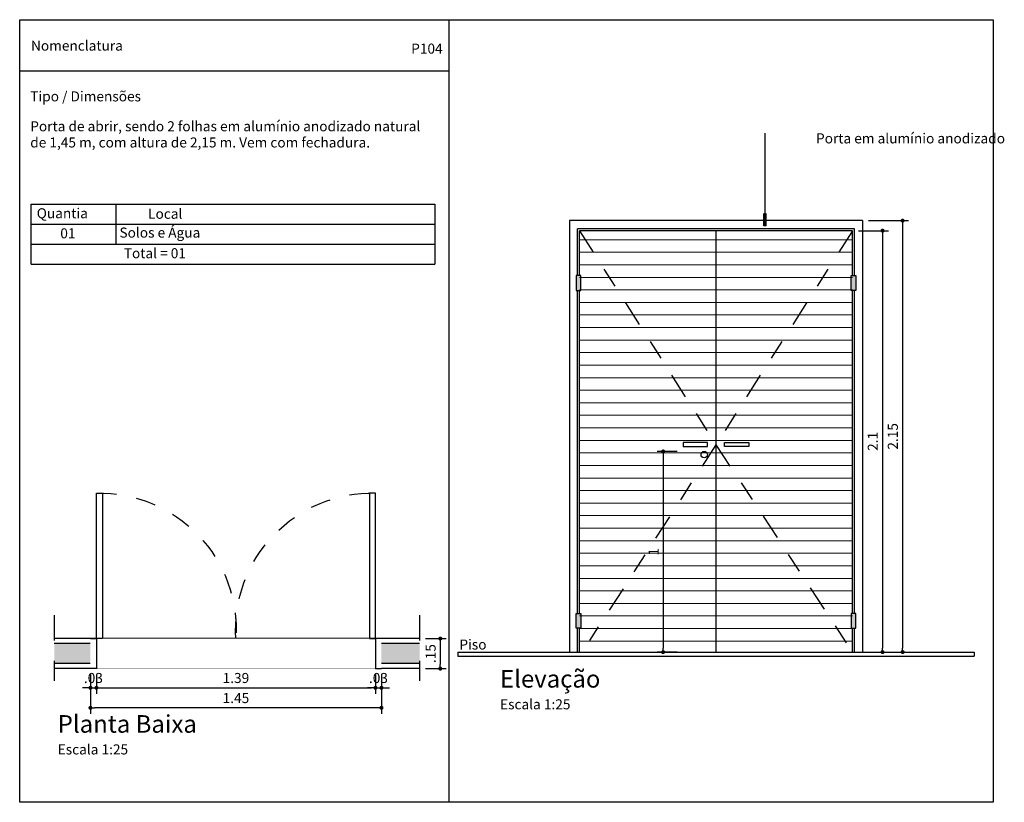
# Model space of a CAD drawing. Units: metres. Extents: x -15.9 to 16.5, y 355 to 378.
# Drawn here: x 11.6 to 16.5, y 361.8 to 365.7 of the extents above; entities that cross this region are included whole.
import ezdxf

# ---------------------------------------------------------------- set-up
doc = ezdxf.new("R2010")
doc.units = ezdxf.units.M
doc.header["$MEASUREMENT"] = 0
doc.set_wipeout_variables(frame=1)
doc.header["$PDMODE"] = 34
for name, pattern in [('DASHDOT', [25.4, 12.7, -6.35, 0, -6.35]), ('HIDDEN', [0.375, 0.25, -0.125]), ('HIDDEN2', [4.7625, 3.175, -1.5875])]:
    doc.linetypes.add(name, pattern=pattern)
for name, color, linetype in [('01- LOGOMARCA', 1, 'Continuous'), ('A-ALV ACABADA', 1, 'Continuous'), ('A-ALVENARIA', 2, 'Continuous'), ('A-CAIXILHO', 1, 'Continuous'), ('A-COTA', 2, 'Continuous'), ('A-PENA 01', 1, 'Continuous'), ('A-PISO', 253, 'Continuous'), ('A-PORTA', 2, 'Continuous'), ('A-TEXTO', 1, 'Continuous')]:
    doc.layers.add(name, color=color, linetype=linetype)
doc.layers.add('A-HATCH', color=253, linetype='Continuous', lineweight=5)
doc.styles.add('Arial', font='arial.ttf')
doc.styles.add('century gothic', font='arial.ttf', dxfattribs={"height": 0.125})
doc.styles.add('CG', font='GOTHIC.TTF')
doc.dimstyles.new('25-COTA', dxfattribs={"dimscale": 0.25, "dimtxt": 0.2, "dimasz": 0.08, "dimexe": 0.12, "dimexo": 0.12, "dimgap": 0.09, "dimtad": 1, "dimzin": 12, "dimdsep": 46, "dimtxsty": 'CG', "dimblk1": 'DOT', "dimblk2": 'DOT', "dimsah": 1, "dimcen": -0.09, "dimclrd": 1, "dimclre": 1, "dimclrt": 256, "dimadec": 0, "dimazin": 0, "dimtfac": 100, "dimtix": 1, "dimtmove": 2, "dimatfit": 3, "dimldrblk": 'LEADER', "dimfxl": 1, "dimtolj": 1, "dimtzin": 0, "dimarcsym": 0})

# ---------------------------------------------------------------- blocks, each defined once
blk = doc.blocks.new('_Dot')
at = {"color": 0, "linetype": 'ByBlock', "lineweight": -2}
blk.add_line((-0.5, 0), (-1, 0), dxfattribs=at)
at = {"color": 0, "linetype": 'ByBlock', "const_width": 0.5}
blk.add_lwpolyline([(-0.25, 0, 1), (0.25, 0, 1)], format="xyb", close=True, dxfattribs=at)
blk = doc.blocks.new('*D141')
at = {"layer": 'A-PORTA', "color": 1, "lineweight": -2, "transparency": 16777216}
for p, q in [((14.8709, 363.5151), (14.7709, 363.5151)), ((14.8009, 363.4951), (14.8009, 362.5351)), ((14.8709, 362.5151), (14.7709, 362.5151))]:
    blk.add_line(p, q, dxfattribs=at)
at = {"layer": 'Defpoints', "color": 0, "transparency": 16777216}
for p in [(14.9009, 363.5151), (14.8009, 362.5151), (14.9009, 362.5151)]:
    blk.add_point(p, dxfattribs=at)
at = {"layer": 'A-PORTA', "color": 1, "lineweight": -2, "transparency": 16777216, "xscale": 0.02, "yscale": 0.02, "zscale": 0.02}
for p, rotation in [((14.8009, 363.5151), 90), ((14.8009, 362.5151), 270)]:
    blk.add_blockref('_Dot', p, dxfattribs=dict(at, rotation=rotation))
at = {"layer": 'A-PORTA', "transparency": 16777216, "insert": (14.7534, 363.0151), "char_height": 0.05, "attachment_point": 5, "rotation": 90, "style": 'CG'}
blk.add_mtext('\\A1;1', dxfattribs=at)
blk = doc.blocks.new('LEADER')
at = {"linetype": 'ByBlock'}
blk.add_hatch(color=0, dxfattribs=at).paths.add_polyline_path([(0.75, 0.3), (-2.25, 0.3), (-2.25, -0.3), (0.75, -0.3)])
at = {"color": 0, "linetype": 'ByBlock'}
for p, q in [((-2.25, 0), (-4.25, 0)), ((-2.25, 0.3), (-2.25, -0.3)), ((0.75, 0.3), (-2.25, 0.3)), ((0.75, 0.3), (0.75, -0.3)), ((0.75, -0.3), (-2.25, -0.3))]:
    blk.add_line(p, q, dxfattribs=at)
blk = doc.blocks.new('*D142')
at = {"layer": 'A-PORTA', "color": 1, "lineweight": -2, "transparency": 16777216}
for p, q in [((15.7744, 364.6151), (15.9244, 364.6151)), ((15.8944, 364.5951), (15.8944, 362.5351)), ((15.7844, 362.5151), (15.9244, 362.5151))]:
    blk.add_line(p, q, dxfattribs=at)
at = {"layer": 'Defpoints', "color": 0, "transparency": 16777216}
for p in [(15.7444, 364.6151), (15.7544, 362.5151), (15.8944, 362.5151)]:
    blk.add_point(p, dxfattribs=at)
at = {"layer": 'A-PORTA', "color": 1, "lineweight": -2, "transparency": 16777216, "xscale": 0.02, "yscale": 0.02, "zscale": 0.02}
for p, rotation in [((15.8944, 364.6151), 90), ((15.8944, 362.5151), 270)]:
    blk.add_blockref('_Dot', p, dxfattribs=dict(at, rotation=rotation))
at = {"layer": 'A-PORTA', "transparency": 16777216, "insert": (15.8458, 363.5651), "char_height": 0.05, "attachment_point": 5, "rotation": 90, "style": 'CG'}
blk.add_mtext('\\A1;2.1', dxfattribs=at)
blk = doc.blocks.new('*D143')
at = {"layer": 'A-PORTA', "color": 1, "lineweight": -2, "transparency": 16777216}
for p, q in [((15.8244, 364.6651), (16.0244, 364.6651)), ((15.9944, 364.6451), (15.9944, 362.5351)), ((15.8244, 362.5151), (16.0244, 362.5151))]:
    blk.add_line(p, q, dxfattribs=at)
at = {"layer": 'Defpoints', "color": 0, "transparency": 16777216}
for p in [(15.7944, 364.6651), (15.7944, 362.5151), (15.9944, 362.5151)]:
    blk.add_point(p, dxfattribs=at)
at = {"layer": 'A-PORTA', "color": 1, "lineweight": -2, "transparency": 16777216, "xscale": 0.02, "yscale": 0.02, "zscale": 0.02}
for p, rotation in [((15.9944, 364.6651), 90), ((15.9944, 362.5151), 270)]:
    blk.add_blockref('_Dot', p, dxfattribs=dict(at, rotation=rotation))
at = {"layer": 'A-PORTA', "transparency": 16777216, "insert": (15.9456, 363.5901), "char_height": 0.05, "attachment_point": 5, "rotation": 90, "style": 'CG'}
blk.add_mtext('\\A1;2.15', dxfattribs=at)
blk = doc.blocks.new('*U135')
at = {"color": 8}
blk.add_wipeout([(0, 0), (0, -0.15), (1.45, -0.15), (1.45, 0)], dxfattribs=at)
blk = doc.blocks.new('SDF5S4D5FS')
at = {"layer": 'A-PISO', "color": 251, "true_color": 0x636466, "extrusion": (0, 0, -1), "xscale": -1, "rotation": 180}
blk.add_blockref('*U135', (-0.72, 0), dxfattribs=at)
at = {"layer": 'A-CAIXILHO'}
for points in [[(-0.73, 0), (-0.7, 0), (-0.7, 0.15), (-0.73, 0.15)], [(0.72, 0), (0.69, 0), (0.69, 0.15), (0.72, 0.15)]]:
    blk.add_lwpolyline(points, dxfattribs=at)
for points in [[(0.69, 0), (0.69, -0.725), (0.66, -0.725), (0.66, 0)], [(-0.7, 0), (-0.7, -0.725), (-0.67, -0.725), (-0.67, 0)]]:
    blk.add_lwpolyline(points, close=True, dxfattribs=at)
at = {"layer": 'A-CAIXILHO', "linetype": 'HIDDEN', "ltscale": 0.1}
for centre, start, end in [((-0.685, -0.0438), 268.7386, 3.682), ((0.675, -0.0438), 176.318, 271.2614)]:
    blk.add_arc(centre, 0.6814, start, end, dxfattribs=at)
blk = doc.blocks.new('*D151')
at = {"layer": 'A-PORTA', "color": 1, "lineweight": -2, "transparency": 16777216}
for p, q in [((13.6179, 362.5827), (13.7211, 362.5827)), ((13.6911, 362.5627), (13.6911, 362.4527)), ((13.6179, 362.4327), (13.7211, 362.4327))]:
    blk.add_line(p, q, dxfattribs=at)
at = {"layer": 'Defpoints', "color": 0, "transparency": 16777216}
for p in [(13.5879, 362.5827), (13.5879, 362.4327), (13.6911, 362.4327)]:
    blk.add_point(p, dxfattribs=at)
at = {"layer": 'A-PORTA', "color": 1, "lineweight": -2, "transparency": 16777216, "xscale": 0.02, "yscale": 0.02, "zscale": 0.02}
for p, rotation in [((13.6911, 362.5827), 90), ((13.6911, 362.4327), 270)]:
    blk.add_blockref('_Dot', p, dxfattribs=dict(at, rotation=rotation))
at = {"layer": 'A-PORTA', "transparency": 16777216, "insert": (13.643, 362.5077), "char_height": 0.05, "attachment_point": 5, "rotation": 90, "style": 'CG'}
blk.add_mtext('\\A1;.15', dxfattribs=at)
blk = doc.blocks.new('*D144')
at = {"layer": 'A-PORTA', "color": 1, "lineweight": -2, "transparency": 16777216}
for p, q in [((11.9479, 362.4027), (11.9479, 362.3074)), ((11.9779, 362.4027), (11.9779, 362.3074)), ((11.9279, 362.3374), (11.9079, 362.3374)), ((11.9479, 362.3374), (11.9779, 362.3374)), ((11.9979, 362.3374), (12.0179, 362.3374))]:
    blk.add_line(p, q, dxfattribs=at)
at = {"layer": 'Defpoints', "color": 0, "transparency": 16777216}
for p in [(11.9479, 362.4327), (11.9779, 362.4327), (11.9779, 362.3374)]:
    blk.add_point(p, dxfattribs=at)
at = {"layer": 'A-PORTA', "color": 1, "lineweight": -2, "transparency": 16777216, "xscale": 0.02, "yscale": 0.02, "zscale": 0.02}
blk.add_blockref('_Dot', (11.9479, 362.3374), dxfattribs=at)
at = {"layer": 'A-PORTA', "color": 1, "lineweight": -2, "transparency": 16777216, "xscale": 0.02, "yscale": 0.02, "zscale": 0.02, "rotation": 180}
blk.add_blockref('_Dot', (11.9779, 362.3374), dxfattribs=at)
at = {"layer": 'A-PORTA', "transparency": 16777216, "insert": (11.9629, 362.3861), "char_height": 0.05, "attachment_point": 5, "style": 'CG'}
blk.add_mtext('\\A1;.03', dxfattribs=at)
blk = doc.blocks.new('*D145')
at = {"layer": 'A-PORTA', "color": 1, "lineweight": -2, "transparency": 16777216}
for p, q in [((11.9779, 362.4027), (11.9779, 362.3074)), ((13.3679, 362.4027), (13.3679, 362.3074)), ((11.9979, 362.3374), (13.3479, 362.3374))]:
    blk.add_line(p, q, dxfattribs=at)
at = {"layer": 'Defpoints', "color": 0, "transparency": 16777216}
for p in [(11.9779, 362.4327), (13.3679, 362.4327), (13.3679, 362.3374)]:
    blk.add_point(p, dxfattribs=at)
at = {"layer": 'A-PORTA', "color": 1, "lineweight": -2, "transparency": 16777216, "xscale": 0.02, "yscale": 0.02, "zscale": 0.02, "rotation": 180}
blk.add_blockref('_Dot', (11.9779, 362.3374), dxfattribs=at)
at = {"layer": 'A-PORTA', "color": 1, "lineweight": -2, "transparency": 16777216, "xscale": 0.02, "yscale": 0.02, "zscale": 0.02}
blk.add_blockref('_Dot', (13.3679, 362.3374), dxfattribs=at)
at = {"layer": 'A-PORTA', "transparency": 16777216, "insert": (12.6729, 362.3861), "char_height": 0.05, "attachment_point": 5, "style": 'CG'}
blk.add_mtext('\\A1;1.39', dxfattribs=at)
blk = doc.blocks.new('*D146')
at = {"layer": 'A-PORTA', "color": 1, "lineweight": -2, "transparency": 16777216}
for p, q in [((13.3679, 362.4027), (13.3679, 362.3074)), ((13.3979, 362.4027), (13.3979, 362.3074)), ((13.3479, 362.3374), (13.3279, 362.3374)), ((13.3679, 362.3374), (13.3979, 362.3374)), ((13.4179, 362.3374), (13.4379, 362.3374))]:
    blk.add_line(p, q, dxfattribs=at)
at = {"layer": 'Defpoints', "color": 0, "transparency": 16777216}
for p in [(13.3679, 362.4327), (13.3979, 362.4327), (13.3979, 362.3374)]:
    blk.add_point(p, dxfattribs=at)
at = {"layer": 'A-PORTA', "color": 1, "lineweight": -2, "transparency": 16777216, "xscale": 0.02, "yscale": 0.02, "zscale": 0.02}
blk.add_blockref('_Dot', (13.3679, 362.3374), dxfattribs=at)
at = {"layer": 'A-PORTA', "color": 1, "lineweight": -2, "transparency": 16777216, "xscale": 0.02, "yscale": 0.02, "zscale": 0.02, "rotation": 180}
blk.add_blockref('_Dot', (13.3979, 362.3374), dxfattribs=at)
at = {"layer": 'A-PORTA', "transparency": 16777216, "insert": (13.3829, 362.3861), "char_height": 0.05, "attachment_point": 5, "style": 'CG'}
blk.add_mtext('\\A1;.03', dxfattribs=at)
blk = doc.blocks.new('*D147')
at = {"layer": 'A-PORTA', "color": 1, "lineweight": -2, "transparency": 16777216}
for p, q in [((11.9479, 362.4027), (11.9479, 362.2074)), ((13.3979, 362.4027), (13.3979, 362.2074)), ((13.3779, 362.2374), (11.9679, 362.2374))]:
    blk.add_line(p, q, dxfattribs=at)
at = {"layer": 'Defpoints', "color": 0, "transparency": 16777216}
for p in [(11.9479, 362.4327), (13.3979, 362.4327), (11.9479, 362.2374)]:
    blk.add_point(p, dxfattribs=at)
at = {"layer": 'A-PORTA', "color": 1, "lineweight": -2, "transparency": 16777216, "xscale": 0.02, "yscale": 0.02, "zscale": 0.02, "rotation": 180}
blk.add_blockref('_Dot', (11.9479, 362.2374), dxfattribs=at)
at = {"layer": 'A-PORTA', "color": 1, "lineweight": -2, "transparency": 16777216, "xscale": 0.02, "yscale": 0.02, "zscale": 0.02}
blk.add_blockref('_Dot', (13.3979, 362.2374), dxfattribs=at)
at = {"layer": 'A-PORTA', "transparency": 16777216, "insert": (12.6729, 362.2861), "char_height": 0.05, "attachment_point": 5, "style": 'CG'}
blk.add_mtext('\\A1;1.45', dxfattribs=at)

msp = doc.modelspace()

# ---------------------------------------------------------------- hatches: boundary and pattern name
at = {"layer": 'A-ALVENARIA', "linetype": 'HIDDEN2'}
h = msp.add_hatch(color=254, dxfattribs=at)
h.dxf.hatch_style = 1
h.set_gradient(color1=(214, 214, 214), tint=1, name='SPHERICAL')
h.paths.add_polyline_path([(14.3914, 364.391), (14.3844, 364.391), (14.3844, 364.3167), (14.3914, 364.3167)])
h.paths.add_polyline_path([(14.3744, 364.391), (14.3675, 364.391), (14.3675, 364.3167), (14.3744, 364.3167)])
h.paths.add_polyline_path([(14.3844, 364.391), (14.3744, 364.391), (14.3744, 364.3167), (14.3844, 364.3167)])
h = msp.add_hatch(color=254, dxfattribs=at)
h.dxf.hatch_style = 1
h.set_gradient(color1=(214, 214, 214), tint=1, name='SPHERICAL')
h.paths.add_polyline_path([(15.7374, 364.391), (15.7443, 364.391), (15.7443, 364.3167), (15.7374, 364.3167)])
h.paths.add_polyline_path([(15.7543, 364.391), (15.7613, 364.391), (15.7613, 364.3167), (15.7543, 364.3167)])
h.paths.add_polyline_path([(15.7443, 364.391), (15.7543, 364.391), (15.7543, 364.3167), (15.7443, 364.3167)])
h = msp.add_hatch(color=254, dxfattribs=at)
h.dxf.hatch_style = 1
h.set_gradient(color1=(214, 214, 214), tint=1, name='SPHERICAL')
h.paths.add_polyline_path([(14.3913, 362.7082), (14.3844, 362.7082), (14.3844, 362.6339), (14.3913, 362.6339)])
h.paths.add_polyline_path([(14.3744, 362.7082), (14.3674, 362.7082), (14.3674, 362.6339), (14.3744, 362.6339)])
h.paths.add_polyline_path([(14.3844, 362.7082), (14.3744, 362.7082), (14.3744, 362.6339), (14.3844, 362.6339)])
h = msp.add_hatch(color=254, dxfattribs=at)
h.dxf.hatch_style = 1
h.set_gradient(color1=(214, 214, 214), tint=1, name='SPHERICAL')
h.paths.add_polyline_path([(15.7374, 362.7082), (15.7444, 362.7082), (15.7444, 362.6339), (15.7374, 362.6339)])
h.paths.add_polyline_path([(15.7544, 362.7082), (15.7613, 362.7082), (15.7613, 362.6339), (15.7544, 362.6339)])
h.paths.add_polyline_path([(15.7444, 362.7082), (15.7544, 362.7082), (15.7544, 362.6339), (15.7444, 362.6339)])
at = {"layer": 'A-HATCH', "linetype": 'Continuous', "true_color": 0x939598}
h = msp.add_hatch(dxfattribs=at)
h.set_pattern_fill('ANSI31', color=252, scale=0.5, angle=135)
h.set_pattern_definition([(180, (71.837227, 121.57007), (-1e-17, -0.0625), [])])
h.paths.add_polyline_path([(14.3844, 362.5151), (15.7444, 362.5151), (15.7444, 364.6151), (14.3844, 364.6151)])
at = {"layer": 'A-HATCH'}
for points in [[(11.7679, 362.5577), (11.7679, 362.4577), (11.9479, 362.4577), (11.9479, 362.5577)], [(13.5879, 362.5577), (13.5879, 362.4577), (13.3979, 362.4577), (13.3979, 362.5577)]]:
    msp.add_hatch(color=256, dxfattribs=at).paths.add_polyline_path(points)

# ---------------------------------------------------------------- linework, layer by layer
at = {"color": 1}
for points in [[(15.0224, 363.5602), (14.9009, 363.5602), (14.9009, 363.5393), (15.0224, 363.5393)], [(15.1064, 363.5602), (15.2278, 363.5602), (15.2278, 363.5393), (15.1064, 363.5393)]]:
    msp.add_lwpolyline(points, close=True, dxfattribs=at)
msp.add_circle((15.006, 363.4992), 0.016, dxfattribs=at)
at = {"layer": 'A-ALV ACABADA', "ltscale": 10}
for p, q in [((13.5879, 362.5827), (11.7679, 362.5827)), ((13.5879, 362.4327), (11.7679, 362.4327))]:
    msp.add_line(p, q, dxfattribs=at)
at = {"layer": 'A-ALVENARIA', "ltscale": 10}
for p, q in [((13.5879, 362.5577), (11.7679, 362.5577)), ((13.5879, 362.4577), (11.7679, 362.4577))]:
    msp.add_line(p, q, dxfattribs=at)
at = {"layer": 'A-CAIXILHO'}
for p, q in [((15.7944, 364.6651), (14.3344, 364.6651)), ((14.3344, 364.6651), (14.3344, 362.5151)), ((15.7944, 364.6651), (15.7944, 362.5151)), ((15.0644, 364.6151), (15.0644, 362.5151))]:
    msp.add_line(p, q, dxfattribs=at)
at = {"layer": 'A-PENA 01', "color": 2, "linetype": 'DASHDOT', "ltscale": 0.01}
for p, q in [((11.7679, 362.6993), (11.7679, 362.3162)), ((13.5879, 362.6993), (13.5879, 362.3162))]:
    msp.add_line(p, q, dxfattribs=at)
at = {"layer": 'A-PENA 01'}
for points in [[(11.6533, 364.4477), (11.6533, 364.7477), (13.6633, 364.7477), (13.6633, 364.4477)], [(12.0747, 364.7477), (12.0747, 364.5477)], [(11.6533, 364.6477), (13.6633, 364.6477)], [(11.6533, 364.5477), (13.6633, 364.5477)], [(11.6533, 364.4477), (13.6633, 364.4477)]]:
    msp.add_lwpolyline(points, dxfattribs=at)
at = {"layer": 'A-PENA 01', "color": 2, "linetype": 'DASHDOT', "ltscale": 0.01}
for points in [[(14.3844, 364.6151), (15.0644, 363.5486), (14.4348, 362.573)], [(15.7444, 364.6151), (15.0644, 363.5486), (15.7444, 362.5151)]]:
    msp.add_lwpolyline(points, dxfattribs=at)
at = {"layer": 'A-PENA 01'}
for points in [[(14.3675, 364.3167), (14.3914, 364.3167), (14.3914, 364.391), (14.3675, 364.391)], [(15.7613, 364.3167), (15.7374, 364.3167), (15.7374, 364.391), (15.7613, 364.391)], [(14.3674, 362.7082), (14.3913, 362.7082), (14.3913, 362.6339), (14.3674, 362.6339)], [(15.7613, 362.7082), (15.7374, 362.7082), (15.7374, 362.6339), (15.7613, 362.6339)]]:
    msp.add_lwpolyline(points, close=True, dxfattribs=at)
at = {"layer": 'A-PISO', "ltscale": 0.05}
for p, q in [((13.7787, 362.5151), (16.3501, 362.5151)), ((13.7787, 362.5151), (13.7787, 362.4951)), ((16.3501, 362.5151), (16.3501, 362.4951)), ((13.7787, 362.4951), (16.3501, 362.4951))]:
    msp.add_line(p, q, dxfattribs=at)
at = {"layer": 'A-PORTA', "color": 1}
for p, q in [((15.7544, 364.6251), (14.3744, 364.6251)), ((14.3744, 364.391), (14.3744, 364.6251)), ((15.7444, 364.6151), (14.3844, 364.6151)), ((14.3844, 364.391), (14.3844, 364.6151)), ((15.7444, 364.391), (15.7444, 364.6151)), ((15.7544, 364.391), (15.7544, 364.6251)), ((14.3744, 363.5021), (14.3744, 364.3167)), ((14.3844, 363.5021), (14.3844, 364.3167)), ((15.7444, 363.5021), (15.7444, 364.3167)), ((15.7544, 363.5021), (15.7544, 364.3167)), ((14.3744, 362.7082), (14.3744, 363.5021)), ((14.3844, 362.7082), (14.3844, 363.5021)), ((15.7444, 362.7082), (15.7444, 363.5021)), ((15.7544, 362.7082), (15.7544, 363.5021)), ((14.3744, 362.5151), (14.3744, 362.6339)), ((14.3844, 362.5151), (14.3844, 362.6339)), ((15.7444, 362.5151), (15.7444, 362.6339)), ((15.7544, 362.5151), (15.7544, 362.6339))]:
    msp.add_line(p, q, dxfattribs=at)
at = {"layer": 'A-TEXTO'}
msp.add_line((13.7351, 361.7666), (13.7351, 365.6666), dxfattribs=at)
msp.add_lwpolyline([(11.5956, 365.6666), (16.4454, 365.6666), (16.4454, 361.7666), (11.5956, 361.7666)], close=True, dxfattribs=at)
msp.add_lwpolyline([(11.5956, 365.411), (13.7351, 365.411)], dxfattribs=at)

# ---------------------------------------------------------------- texts
at = {"color": 2, "insert": (16.5045, 365.1001), "char_height": 0.05, "width": 1.169883, "attachment_point": 3, "style": 'century gothic'}
msp.add_mtext('Porta em alumínio anodizado', dxfattribs=at)
at = {"layer": 'A-TEXTO', "color": 2, "lineweight": 0, "char_height": 0.05, "attachment_point": 1, "line_spacing_factor": 0.96736, "style": 'Arial'}
for s, insert, width in [('Nomenclatura', (11.6519, 365.5622), 1.293183), ('P104', (13.546, 365.5474), 1.293183), ('Quantia', (11.6805, 364.7269), 0.245749), ('Local', (12.2353, 364.7244), 0.374608)]:
    msp.add_mtext(s, dxfattribs=dict(at, insert=insert, width=width))
at = {"layer": 'A-TEXTO', "lineweight": 0, "char_height": 0.05, "attachment_point": 1, "line_spacing_factor": 0.96736, "style": 'Arial'}
for s, insert, width in [('Tipo / Dimensões', (11.6483, 365.3095), 1.293183), ('01', (11.7979, 364.6271), 0.027856), ('Solos e Água', (12.0926, 364.6306), 1.016761), ('Total = 01', (12.1141, 364.5279), 0.482169)]:
    msp.add_mtext(s, dxfattribs=dict(at, insert=insert, width=width))
at = {"layer": 'A-TEXTO', "lineweight": 0, "insert": (11.6482, 365.1604), "char_height": 0.05, "attachment_point": 1, "line_spacing_factor": 0.96736, "style": 'Arial'}
msp.add_mtext_dynamic_manual_height_columns('Porta de abrir, sendo 2 folhas em alumínio anodizado natural de 1,45 m, com altura de 2,15 m. Vem com fechadura. ', width=1.946866, gutter_width=0.625, heights=[0], dxfattribs=at)
at = {"layer": 'A-TEXTO', "style": 'century gothic'}
for s, insert, char_height, width, attachment_point in [('Piso ', (13.9214, 362.5779), 0.05, 0.834875, 3), ('Elevação {\\H0.7143x; \\P\\H0.8x;Escala 1:25}', (13.9886, 362.2299), 0.0875, 1.029762, 7), ('Planta Baixa{\\H0.7143x; \\P\\H0.8x;Escala 1:25}', (11.7849, 362.0051), 0.0875, 1.029762, 7), ('Planta Baixa{\\H0.7143x; \\P\\H0.8x;Escala 1:25}', (11.7849, 362.0051), 0.0875, 1.029762, 7)]:
    msp.add_mtext(s, dxfattribs=dict(at, insert=insert, char_height=char_height, width=width, attachment_point=attachment_point))

# ---------------------------------------------------------------- dimensions: what is measured, and where the dimension line sits
at = {"layer": 'A-PORTA', "color": 1}
for base, p1, p2, picture, middle in [((15.9944, 362.5151), (15.7944, 364.6651), (15.7944, 362.5151), '*D143', (15.9456, 363.5901)), ((15.8944, 362.5151), (15.7444, 364.6151), (15.7544, 362.5151), '*D142', (15.8458, 363.5651)), ((14.8009, 362.5151), (14.9009, 363.5151), (14.9009, 362.5151), '*D141', (14.7534, 363.0151)), ((13.6911, 362.4327), (13.5879, 362.5827), (13.5879, 362.4327), '*D151', (13.643, 362.5077))]:
    dim = msp.add_linear_dim(base=base, p1=p1, p2=p2, angle=90, dimstyle='25-COTA', dxfattribs=at)
    dim.commit()
    dim.dimension.update_dxf_attribs({"geometry": picture, "text_midpoint": middle})
for base, p1, p2, picture, middle in [((11.9779, 362.3374), (11.9479, 362.4327), (11.9779, 362.4327), '*D144', (11.9629, 362.3861)), ((11.9479, 362.2374), (13.3979, 362.4327), (11.9479, 362.4327), '*D147', (12.6729, 362.2861)), ((13.3679, 362.3374), (11.9779, 362.4327), (13.3679, 362.4327), '*D145', (12.6729, 362.3861)), ((13.3979, 362.3374), (13.3679, 362.4327), (13.3979, 362.4327), '*D146', (13.3829, 362.3861))]:
    dim = msp.add_linear_dim(base=base, p1=p1, p2=p2, dimstyle='25-COTA', dxfattribs=at)
    dim.commit()
    dim.dimension.update_dxf_attribs({"geometry": picture, "text_midpoint": middle})

# ---------------------------------------------------------------- leaders
at = {"layer": 'A-COTA', "color": 1}
msp.add_leader([(15.309, 364.6537), (15.309, 365.1012)], dimstyle='25-COTA', dxfattribs=at)

# ---------------------------------------------------------------- next in the draw order: block references
at = {"layer": '01- LOGOMARCA', "linetype": 'Continuous', "xscale": -1, "rotation": 180}
msp.add_blockref('SDF5S4D5FS', (12.6779, 362.5827), dxfattribs=at)

doc.saveas('drawing.dxf')
